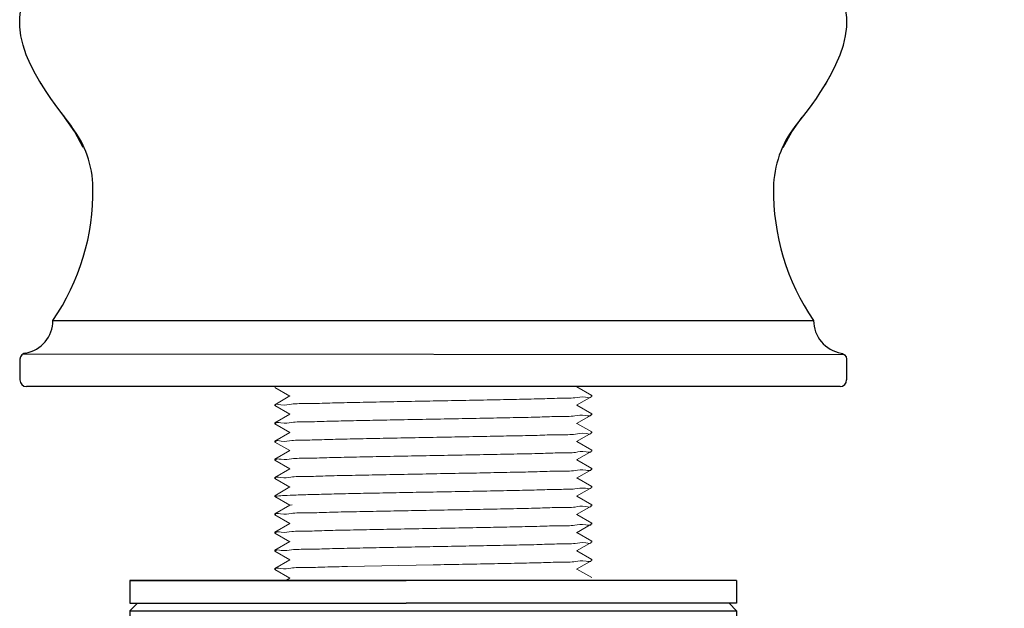
# Model space of a CAD drawing. Units: inches. Extents: x 11053 to 11580, y 1462 to 1768.
# Drawn here: x 11058 to 11123, y 1541 to 1580 of the extents above; entities that cross this region are included whole.
import ezdxf

# ---------------------------------------------------------------- set-up
doc = ezdxf.new("R2010")
doc.units = ezdxf.units.IN
doc.header["$MEASUREMENT"] = 0
doc.layers.get('Defpoints').update_dxf_attribs({"lineweight": 50})
for name, color, linetype in [('02___PRT_ALL_AXES', 7, 'Continuous'), ('1047003-012_DXF_CONTINUOUS', 7, 'Continuous'), ('1047006-012_DXF_CONTINUOUS', 7, 'Continuous'), ('1047006-152_DXF_CONTINUOUS', 7, 'Continuous'), ('1047033A-012DXF_CONTINUOUS', 7, 'Continuous')]:
    doc.layers.add(name, color=color, linetype=linetype)
doc.layers.add('标注', color=4, linetype='Continuous', lineweight=13)
doc.styles.get("Standard").update_dxf_attribs({"font": 'ARIAL.TTF'})
doc.dimstyles.new('2', dxfattribs={"dimscale": 1.8, "dimtxt": 4, "dimasz": 3, "dimexe": 2, "dimexo": 0, "dimgap": 1, "dimtad": 1, "dimdec": 1, "dimdsep": 46, "dimtxsty": 'Standard', "dimcen": 0, "dimclrt": 7, "dimadec": 1, "dimazin": 2, "dimtfac": 1, "dimtdec": 1, "dimtofl": 0, "dimtmove": 0, "dimatfit": 3, "dimfxl": 0, "dimtolj": 1, "dimtzin": 0, "dimlwd": -1, "dimlwe": -1, "dimarcsym": 0})

# ---------------------------------------------------------------- blocks, each defined once
blk = doc.blocks.new('*D11')
at = {"layer": 'Defpoints', "color": 0}
for p in [(11185.55380208212, 1574.93013740066), (11085.55819945857, 1498.919521163694), (11085.55819945857, 1487.099429084073)]:
    blk.add_point(p, dxfattribs=at)
at = {"layer": '标注', "color": 0}
for p, q in [((11185.55380208212, 1574.93013740066), (11185.55380208212, 1483.499429084073)), ((11085.55819945857, 1498.919521163694), (11085.55819945857, 1483.499429084073)), ((11180.15380208212, 1487.099429084073), (11090.95819945857, 1487.099429084073))]:
    blk.add_line(p, q, dxfattribs=at)
for points in [[(11090.95819945857, 1487.999429084073), (11090.95819945857, 1486.199429084073), (11085.55819945857, 1487.099429084073)], [(11180.15380208212, 1487.999429084073), (11180.15380208212, 1486.199429084073), (11185.55380208212, 1487.099429084073)]]:
    blk.add_solid(points, dxfattribs=at)
at = {"layer": '标注', "color": 7, "insert": (11135.55600077035, 1492.575554595669), "char_height": 7.2, "attachment_point": 5}
blk.add_mtext('\\A1;100', dxfattribs=at)
blk = doc.blocks.new('A$C3DF05F16')
at = {"color": 7, "linetype": 'Continuous'}
for p, q in [((0.7283909962825419, 26.45785204406229), (0.6714616990902869, 26.38544451446751)), ((0.7287440265827172, 26.45825070566161), (0.6718147293904622, 26.38584317605955)), ((53.79002802718969, 26.45825070566161), (53.84695732438195, 26.38584317605955)), ((53.79038105748259, 26.45785204405502), (53.8473103546894, 26.38544451446751)), ((1.108099475783092, 20.44903140356428), (1.307753726880037, 20.103342219561)), ((53.41067257798932, 20.44903140356428), (53.21101832689237, 20.103342219561)), ((2.191557238689711, 4.364034647223434), (52.32721481508997, 4.364034647223434)), ((0.141622609578917, 2.096797178957331), (0.04806211778850411, 1.965265345759235)), ((0.2767085066916479, 2.185367425561253), (0.141622609578917, 2.096797178957331)), ((54.37714944417894, 2.096797178957331), (0.2091655581425584, 2.141082302259292)), ((0.3703941819803731, 2.212530223463091), (0.2767085066916479, 2.185367425561253)), ((54.14837787178476, 2.212530223455815), (54.24206354708076, 2.185367425561253)), ((54.24206354708076, 2.185367425561253), (54.37714944417894, 2.096797178957331)), ((54.37714944417894, 2.096797178957331), (54.4707099359839, 1.965265345759235)), ((0.009739057186379796, 1.782472560159931), (0.009739057186379796, 0.4367619201580055)), ((54.50903299657875, 1.782472560159931), (54.50903299657875, 0.4367619201580055)), ((54.07529785758743, -3.77833657694282e-07), (0.4434741961849795, -3.77833657694282e-07))]:
    blk.add_line(p, q, dxfattribs=at)
for points in [[(3.259805104429688, 27.27272689341726), (2.756299474483967, 27.27119421636553), (2.631938530383195, 27.26658003276634), (2.510642661178281, 27.25888433346654), (2.392411866781913, 27.24810711836426), (2.27724614717954, 27.23424838756137), (2.165145502589439, 27.21730814105786), (2.056109932684194, 27.19728637875915), (1.950139437783946, 27.17418310086168), (1.847234017677692, 27.14799830716174), (1.747393672379985, 27.11873199765932), (1.650618401985412, 27.08638417256543), (1.55690820647942, 27.05095483166178), (1.466263085781975, 27.0124439750648), (1.378683039980388, 26.9708516027672), (1.294168068987346, 26.92617771466712), (1.212718172984751, 26.87842231085915), (1.134333351688838, 26.82758539136512), (1.059013605281507, 26.7736669561632), (0.9867589337918616, 26.71666700516607)], [(2.883654233479319, 27.27312555585331), (2.756652504784142, 27.27159287795757), (2.632291560690646, 27.26697869435839), (2.510995691478456, 27.25928299505858), (2.392764897082088, 27.2485057799563), (2.277599177479715, 27.23464704916069), (2.165498532882339, 27.21770680266445), (2.056462962991645, 27.19768504035846), (1.950492468084121, 27.174581762461), (1.847587047985144, 27.14839696875379), (1.747746702687436, 27.11913065925137), (1.650971432285587, 27.08678283415748), (1.557261236779595, 27.0513534932611), (1.46661611608215, 27.01284263666412), (1.379036070280563, 26.97125026435924), (1.294521099287522, 26.92657637625916), (1.213071203284926, 26.87882097245847), (1.134686381981737, 26.82798405295716), (1.059366635588958, 26.77406561776252), (0.987111964084761, 26.71706566675084)], [(51.25938602682982, 27.27312555610615), (51.76211954898827, 27.27159287795757), (51.88648049308904, 27.26697869435839), (52.00777636228668, 27.25928299505858), (52.12600715669032, 27.2485057799563), (52.24117287629269, 27.23464704916069), (52.35327352089007, 27.21770680265718), (52.46230909078076, 27.19768504035846), (52.56827958568829, 27.174581762461), (52.67118500578727, 27.14839696875379), (52.77102535109225, 27.11913065925137), (52.86780062148682, 27.08678283415748), (52.96151081698554, 27.0513534932611), (53.05215593768298, 27.01284263665684), (53.13973598348457, 26.97125026435924), (53.22425095448489, 26.92657637625916), (53.30570085048748, 26.87882097245847), (53.3840856717834, 26.82798405295716), (53.45940541819073, 26.77406561776252), (53.53166008968765, 26.71706566675084)], [(51.63547085058599, 27.27272689426127), (51.76247257928844, 27.27119421636553), (51.88683352338921, 27.26658003276634), (52.00812939258685, 27.25888433346654), (52.12636018698322, 27.24810711836426), (52.24152590658559, 27.23424838755409), (52.35362655118297, 27.21730814105786), (52.46266212108094, 27.19728637875915), (52.56863261598119, 27.17418310085441), (52.67153803608744, 27.14799830716174), (52.77137838138515, 27.11873199765932), (52.868153651787, 27.08638417256543), (52.96186384728571, 27.05095483166178), (53.05250896798316, 27.0124439750648), (53.14008901379202, 26.9708516027672), (53.22460398478506, 26.92617771466712), (53.30605388078766, 26.87842231085915), (53.38443870208357, 26.82758539136512), (53.45975844848363, 26.7736669561632), (53.53201311998782, 26.71666700516607)], [(0.9867589337918616, 26.71666700516607), (0.9175693370889348, 26.65658553846106), (0.8514448152891418, 26.59342255606271), (0.7883853683852067, 26.52717805786187), (0.7283909962825419, 26.45785204406229)], [(0.987111964084761, 26.71706566675084), (0.9179223673891101, 26.6569842000531), (0.8517978455820412, 26.59382121765475), (0.788738398685382, 26.52757671946119), (0.7287440265827172, 26.45825070566161)], [(53.53166008968765, 26.71706566675084), (53.6008496863833, 26.6569842000531), (53.66697420819037, 26.59382121765475), (53.73003365508703, 26.52757671946119), (53.79002802718969, 26.45825070566161)], [(53.53201311998782, 26.71666700516607), (53.60120271669075, 26.65658553846106), (53.66732723848327, 26.59342255606271), (53.7303866853872, 26.52717805786187), (53.79038105748259, 26.45785204405502)], [(1.41097714857824, 19.93242248906563), (1.035436911985016, 20.58063639886632), (0.7113696727865317, 21.21857357455838), (0.4370992428775935, 21.86025519216446), (0.2235929327835038, 22.4949235586605), (0.07818680988930282, 23.11183307715646), (0.002253652786748717, 23.71744660205832), (9.615869203116745e-07, 24.32256334966178), (0.07829316288916743, 24.92389176536335), (0.2381478046845587, 25.50726734536102), (0.4744019535901316, 26.06501262846677)], [(1.384608139127522, 19.97894562993997), (1.035789942277916, 20.58103506045836), (0.711722703086707, 21.2189722361577), (0.4374522731850448, 21.86065385376378), (0.2239459630836791, 22.49532222025255), (0.07853984018220217, 23.11223173876306), (0.002606683079648064, 23.71784526365764), (0.0003539918870956171, 24.32296201125382), (0.07864619318934274, 24.92429042695539), (0.238500834977458, 25.50766600695306), (0.4747549838903069, 26.06541129005154)], [(0.6714616990902869, 26.38544451446751), (0.6175974766774743, 26.30995546906297), (0.5667983291896235, 26.23138490805968), (0.5190642565903545, 26.14973283126119), (0.4744019624886278, 26.06501264636563)], [(0.6718147293904622, 26.38584317605955), (0.6179505069849256, 26.31035413066229), (0.5671513594897988, 26.23178356965172), (0.5194172868905298, 26.15013149286051), (0.4747549927888031, 26.06541130795767)], [(53.10779490518689, 19.93242248906563), (53.48333514178739, 20.58063639886632), (53.80740238098588, 21.21857357455838), (54.08167281088754, 21.86025519216446), (54.29517912098891, 22.4949235586605), (54.44058524389038, 23.11183307715646), (54.51651840098566, 23.71744660205832), (54.51877109218549, 24.32256334966178), (54.44047889089052, 24.92389176536335), (54.28062424908057, 25.50726734536102), (54.04437010018228, 26.06501262846677)], [(53.13416391463761, 19.97894562993997), (53.48298211148722, 20.58103506045836), (53.8070493506857, 21.2189722361577), (54.08131978058736, 21.8606538537565), (54.29482609068873, 22.49532222025255), (54.44023221359021, 23.11223173875578), (54.51616537068548, 23.71784526365764), (54.51841806189259, 24.32296201125382), (54.44012586058307, 24.92429042695539), (54.2802712187804, 25.50766600695306), (54.0440170698821, 26.06541129005154)], [(53.84695732438195, 26.38584317605955), (53.90082154678748, 26.31035413066229), (53.95162069428261, 26.23178356965172), (53.99935476688916, 26.15013149286051), (54.04401706098361, 26.06541130795767)], [(53.8473103546894, 26.38544451446751), (53.90117457708766, 26.30995546906297), (53.95197372459006, 26.23138490805968), (53.99970779718933, 26.14973283126119), (54.04437009129106, 26.06501264636563)], [(1.307753726880037, 20.103342219561), (1.526794464280101, 19.74602522536543), (1.766133949484356, 19.3762186822637), (2.026781015290908, 18.99298845776457), (2.309851250178326, 18.59531954596559), (2.616578658689832, 18.18210641646101), (2.948150748077751, 17.75236891196209)], [(1.384608139127522, 19.97894562993997), (1.527147494587553, 19.74642388695747), (1.766486979784531, 19.37661734385574), (2.027134045583807, 18.99338711936389), (2.310204280485777, 18.59571820755764), (2.616931688982731, 18.18250507806033), (3.414450545849832, 17.14887234990556)], [(53.13416391463761, 19.97894562993997), (52.99162455919213, 19.74642388695747), (52.7522850739806, 19.37661734385574), (52.49163800818133, 18.99338711935661), (52.20856777328663, 18.59571820755764), (51.9018403647824, 18.18250507806033), (51.10432150792258, 17.14887234990556)], [(53.21101832689237, 20.103342219561), (52.99197758948503, 19.74602522536543), (52.75263810428805, 19.3762186822637), (52.4919910384815, 18.99298845776457), (52.20892080358681, 18.59531954596559), (51.90219339508258, 18.18210641646101), (51.57062130568738, 17.75236891196209)], [(4.184204902590864, 15.76320128486213), (3.632144736879127, 16.7810747894614), (2.948145074591594, 17.75237613286254)], [(50.33456715118155, 15.76320128486213), (50.88662731689328, 16.7810747894614), (51.57062697918809, 17.75237613286254)], [(0.04806211778850411, 1.965265345759235), (0.008718823886738392, 1.808727958159125), (0.007928107090265257, 1.78247255996348)], [(54.4707099359839, 1.965265345759235), (54.51005322988567, 1.808727958159125), (54.51084394668942, 1.782472559956204)]]:
    blk.add_lwpolyline(points, dxfattribs=at)
for centre, radius, start, end in [((-1.969303422072699, 12.99493527613913), 6.799999999999999, 0.9207240383176222, 37.6526605205723), ((56.48807547583056, 12.99493527612458), 6.799999999999999, 142.3473394794277, 179.0792759616824), ((-10.16824468477353, 12.86316968637357), 15, 325.4859019157558, 0.9207240383176222), ((64.68701673855321, 12.86316968636629), 15, 179.0792759616824, 214.5140980842442), ((0.009739056982652983, 4.364034647259814), 2.1818181817, 279.5587443157113, 359.9999999991662), ((54.50903299678248, 4.364034647259814), 2.1818181817, 180.0000000008338, 260.4412556842888), ((0.4462127348851936, 0.4363477472575141), 0.4363567186, 179.9468397971331, 269.6404140613434), ((54.07255931887994, 0.4363477472575141), 0.4363567186, 270.3595859386566, 0.05316020286695002)]:
    blk.add_arc(centre, radius, start, end, dxfattribs=at)
at = {"layer": '02___PRT_ALL_AXES', "color": 7, "linetype": 'Continuous', "lineweight": 0}
blk.add_line((51.25938602525821, 27.27272689341726), (3.259386028497829, 27.27272689341748), dxfattribs=at)
at = {"layer": '1047003-012_DXF_CONTINUOUS', "color": 7, "linetype": 'Continuous'}
for p, q in [((3.259256514729714, 27.27272690936798), (51.25951553902996, 27.27272687746654)), ((3.259256514735171, 27.27272690936798), (51.25951553903542, 27.27272687746654))]:
    blk.add_line(p, q, dxfattribs=at)
at = {"layer": '1047006-012_DXF_CONTINUOUS', "color": 7, "linetype": 'Continuous'}
blk.add_line((3.259386027428263, 27.27272689341726), (51.25938602632959, 27.27272689341726), dxfattribs=at)
at = {"layer": '1047006-152_DXF_CONTINUOUS', "color": 7, "linetype": 'Continuous'}
blk.add_line((51.25896694932817, 27.27272689341726), (3.259805104429688, 27.27272689341726), dxfattribs=at)
at = {"layer": '1047033A-012DXF_CONTINUOUS', "color": 7, "linetype": 'Continuous'}
blk.add_line((3.259386027417349, 27.27272689341726), (51.25938602634051, 27.27272689341726), dxfattribs=at)
blk = doc.blocks.new('A$C443670D0')
at = {"color": 7, "linetype": 'Continuous'}
for p, q in [((39.99984082780611, 12.62054709754352), (8.278057066490874e-07, 12.62054709754352)), ((8.226070349337533e-07, 12.62054709754352), (8.226070349337533e-07, 11.12055309754373)), ((8.226070349337533e-07, 12.62054709754352), (18.21992794260586, 12.62054709754352)), ((39.99984082260562, 12.62054709754352), (18.21992794260586, 12.62054709754352)), ((39.99984082260562, 12.62054709754352), (39.99984082260562, 11.12055309754373)), ((8.226070349337533e-07, 11.12055309754373), (18.21992794260586, 11.12055309754373)), ((0.5000003112672857, 11.12055164121625), (2.316101017640904e-06, 10.6205535705501)), ((39.99984082260562, 11.12055309754373), (18.21992794260586, 11.12055309754373)), ((39.49984133394719, 11.12055164121625), (39.99983932911346, 10.6205535705501)), ((8.226070349337533e-07, 10.62055506021056), (18.21992794260586, 10.62054308942493)), ((18.21992794260586, 10.62054308942493), (39.99984082260562, 10.62055506021056)), ((8.226070349337533e-07, 8.120565116876378), (18.21992794260586, 8.12057794282532)), ((0.5000001147673174, 7.620568374038839), (2.131933797500096e-06, 8.120566422871661)), ((18.21992794260586, 8.12057794282532), (39.99984082260562, 8.120565116876378)), ((39.49984153061268, 7.620568374038839), (39.9998395134462, 8.120566422871661)), ((0.5001643144441914, 7.620567097543017), (18.21992794260586, 7.620567097543017)), ((4.411525908435578, 2.223152781787348), (4.411525908435578, 7.620567097543017)), ((12.2057232410225, 2.223152781787348), (12.2057232410225, 7.620567097543017)), ((18.21992794260586, 7.620567097543017), (39.49967733093399, 7.620567097543017)), ((27.79411815535968, 2.223152781787348), (27.79411815535968, 7.620567097543017)), ((35.58831573694442, 2.223152781787348), (35.58831573694442, 7.620567097543017)), ((7.332972371603319, 0.1205970975431683), (32.66686927394221, 0.1205970975431683)), ((17.08301173412292, 0.5489806888360818), (18.26348341821722, 0.4482732294998186))]:
    blk.add_line(p, q, dxfattribs=at)
for points in [[(4.411525986268316, 2.22315265845441), (4.772744107556719, 1.729470530523713), (5.162100986122823, 1.347386820698148), (5.570701006050513, 1.053400281482709), (5.996908768212961, 0.8284887889656147), (6.439961752659656, 0.6598340515872678), (6.897550701296495, 0.5385335414573547), (7.36701178011208, 0.4575520385512846), (7.846028281537656, 0.41156724782536), (8.329428115597693, 0.3974864428153069), (8.809802032594234, 0.4140443349167526), (9.280144215385008, 0.4615789762772238), (9.737728311372848, 0.5424558996016913), (10.18239723002443, 0.6614660562261179), (10.61582661596731, 0.8264675478837944), (11.03960321585328, 1.049138216698111), (11.45123630164744, 1.344118975602896), (11.84438821986623, 1.72933634206106), (12.2057232410225, 2.223152781787348)], [(12.2057232410225, 2.223152781787348), (13.00044548212099, 1.688596326354627), (13.88773070446405, 1.274300313712729), (14.86211248775544, 0.9556409885215089), (15.92689326244908, 0.7170509137183672), (17.08301173412292, 0.5489806888360818)], [(21.75561838278918, 0.4494424206566237), (22.93726879216774, 0.5512935399171965), (24.09428408625354, 0.7209478056308853), (25.15433214404584, 0.9601628354337208), (26.1195137943032, 1.277193838804806), (26.9993106651018, 1.688548870378099), (27.79411815535968, 2.223152781787348)], [(27.79411815535968, 2.223152781787348), (28.15155742226307, 1.733818629964617), (28.54230778492274, 1.349384421375134), (28.95090851751229, 1.054868862441936), (29.36856470188104, 0.8334144764291977), (29.79165854483108, 0.6698040000408128), (30.22384124426208, 0.5509985160977067), (30.67025952641416, 0.4685544875417236), (31.13631840100606, 0.4178383882406251), (31.62247950568599, 0.3977669805260575), (32.1180696786505, 0.4094553237725904), (32.61086635395623, 0.4546859980162026), (33.09155398553048, 0.5362284558448209), (33.55699194343833, 0.6589146530984635), (34.00441551856966, 0.8291542243039203), (34.4316492257949, 1.054945202802401), (34.83916041841076, 1.348575307277997), (35.22714567279763, 1.729525838469044), (35.58831573694442, 2.223152781787348)], [(18.26348341821722, 0.4482732294998186), (19.42980417208128, 0.4027862267828368), (20.58964936468328, 0.4031604532854089), (21.75561838278918, 0.4494424206566237)], [(18.26348341821722, 0.4482732294998186), (19.42980417208128, 0.4027862267828368), (20.58964936468328, 0.4031604532854089), (21.75561838278918, 0.4494424206566237)]]:
    blk.add_lwpolyline(points, dxfattribs=at)
for centre, start, end in [((8.376269920230698, 4.651146716939138), 211.4831419091177, 257.0319686114859), ((31.62357172498378, 4.651146716939138), 282.968031388514, 328.5168564171737)]:
    blk.add_arc(centre, 4.649123533431479, start, end, dxfattribs=at)
for points, knots in [([(20.00001440267806, -2.743765890045324e-07), (20.63983154649941, 0.01169312975275716), (21.89807512453808, 0.03488369700949079), (23.73194306763799, 0.06869652440423124), (25.17382620223179, 0.1002269478751714), (26.00267188258113, 0.115247230187606), (26.25409403339472, 0.120597097552718)], [0, 0, 0, 0, 1.919771970588848, 3.775955772703779, 5.50004339515797, 6.253346110996802, 6.253346110996802, 6.253346110996802, 6.253346110996802]), ([(23.77504892887555, 0.12059709754908), (23.77090884580139, 0.1205132638413033), (23.15056847541564, 0.1079592139342367), (21.89158740968742, 0.08477106561463188), (20.63758945267, 0.06165215199530394), (20.00001440267806, 0.04999972468317537)], [6.636439126751785, 6.636439126751785, 6.636439126751785, 6.636439126751785, 6.648870401340861, 8.499097747907697, 10.41214231375553, 10.41214231375553, 10.41214231375553, 10.41214231375553])]:
    blk.add_open_spline(points, degree=3, knots=knots, dxfattribs=at)
at = {"layer": '02___PRT_ALL_AXES', "color": 7, "linetype": 'Continuous'}
for p, q in [((8.226070349337533e-07, 10.62055506404408), (8.226070349337533e-07, 8.120565113710427)), ((39.99984082260562, 10.62055506404408), (39.99984082260562, 8.120565113710427))]:
    blk.add_line(p, q, dxfattribs=at)

msp = doc.modelspace()

# ---------------------------------------------------------------- linework, layer by layer
at = {"color": 7, "linetype": 'Continuous', "lineweight": 0}
for p, q in [((11075.11352539092, 1555.312745216244), (11076.0984418158, 1554.743788901784)), ((11096.00306180328, 1554.774832583664), (11095.0181453784, 1555.343788900664)), ((11076.11000478226, 1554.750468753804), (11075.11352539092, 1554.174832582244)), ((11095.00658241194, 1554.137109043264), (11096.00306180328, 1554.712745214824)), ((11095.96853949996, 1554.777942138024), (11095.95877714712, 1554.750189254744)), ((11096.00306180328, 1554.774832583664), (11096.00829358098, 1554.768799527404)), ((11096.00306180328, 1554.712745214824), (11096.0082935886, 1554.718796297464)), ((11075.11352539092, 1554.174832582244), (11075.10829359798, 1554.168790133064)), ((11075.11352539092, 1554.112745215944), (11075.10829366656, 1554.118766961584)), ((11075.11352539092, 1554.112745215944), (11076.0984418158, 1553.543788901484)), ((11075.14948072668, 1554.126329209604), (11075.14818675416, 1554.135482333284)), ((11096.00306180328, 1553.574832583364), (11095.0181453784, 1554.143788902904)), ((11076.11000478226, 1553.550468753504), (11075.11352539092, 1552.974832581944)), ((11095.00658241194, 1552.937109042964), (11096.00306180328, 1553.512745214524)), ((11095.96846835202, 1553.578035767204), (11095.95859803902, 1553.550155619764)), ((11096.00306180328, 1553.574832583364), (11096.0082935886, 1553.568796296224)), ((11096.00306180328, 1553.512745214524), (11096.00829345652, 1553.518757648524)), ((11075.11352539092, 1552.912745215644), (11075.10829360306, 1552.918795195924)), ((11075.11352539092, 1552.974832581944), (11075.10829366656, 1552.968766962884)), ((11075.11352539092, 1552.912745215644), (11076.0984418158, 1552.343788901184)), ((11075.15138998626, 1552.918271435224), (11075.15289890119, 1552.936441393804)), ((11096.00306180328, 1552.374832583064), (11095.0181453784, 1552.943788902604)), ((11076.11000478226, 1552.350468755744), (11075.11352539092, 1551.774832581644)), ((11095.00658241194, 1551.737109042664), (11096.00306180328, 1552.312745216764)), ((11095.96965152466, 1552.379587102384), (11095.95729977136, 1552.349913603184)), ((11096.00306180328, 1552.374832583064), (11096.00829345652, 1552.368757649824)), ((11096.00306180328, 1552.312745216764), (11096.00829349716, 1552.318815143664)), ((11075.11352539092, 1551.774832581644), (11075.10829360306, 1551.768795194684)), ((11075.11352539092, 1551.712745215344), (11075.10829368942, 1551.718814423424)), ((11075.11352539092, 1551.712745215344), (11076.0984418158, 1551.143788900884)), ((11075.14893037218, 1551.710282314504), (11075.1576946879, 1551.737366847584)), ((11096.00306180328, 1551.174832582764), (11095.0181453784, 1551.743788902304)), ((11096.00306180328, 1551.174832582764), (11096.00829349716, 1551.168815144964)), ((11075.11352539092, 1550.512745215044), (11075.10829359798, 1550.518789053604)), ((11075.11352539092, 1550.574832581344), (11075.10829368942, 1550.568814422184)), ((11076.11000478226, 1551.150468755444), (11075.11352539092, 1550.574832581344)), ((11075.14913422242, 1550.510881566244), (11075.15716266966, 1550.537266461404)), ((11095.00658241194, 1550.537109044904), (11096.00306180328, 1551.112745216464)), ((11096.00306180328, 1549.974832582464), (11095.0181453784, 1550.543788902004)), ((11095.96949561438, 1551.158212262944), (11095.97085469726, 1551.152617427804)), ((11096.00306180328, 1551.112745216464), (11096.00829358352, 1551.118779260784)), ((11075.11352539092, 1550.512745215044), (11076.0984418158, 1549.943788900584)), ((11076.11000478226, 1549.950468755144), (11075.11352539092, 1549.374832583584)), ((11095.00658241194, 1549.337109044604), (11096.00306180328, 1549.912745216164)), ((11095.9684024949, 1549.959645518604), (11095.96979448348, 1549.952389912084)), ((11096.00306180328, 1549.974832582464), (11096.00829358352, 1549.968779259544)), ((11096.00306180328, 1549.912745216164), (11096.00829358098, 1549.918778287664)), ((11075.11352539092, 1549.374832583584), (11075.10829359798, 1549.368789052364)), ((11075.11352539092, 1549.312745214744), (11075.10829361322, 1549.318799469844)), ((11075.11352539092, 1549.312745214744), (11076.0984418158, 1548.743788902824)), ((11075.14804450145, 1549.327945219904), (11075.14665290404, 1549.335158065524)), ((11096.00306180328, 1548.774832582164), (11095.0181453784, 1549.343788901704)), ((11076.11000478226, 1548.750468754844), (11075.11352539092, 1548.174832583284)), ((11095.00658241194, 1548.137109044304), (11096.00306180328, 1548.712745215864)), ((11095.96560287388, 1548.771525966984), (11095.96260115268, 1548.750922426784)), ((11096.00306180328, 1548.774832582164), (11096.00829358098, 1548.768778286424)), ((11096.00306180328, 1548.712745215864), (11096.00829359621, 1548.718790083124)), ((11075.10828526169, 1548.118792456604), (11075.11671995654, 1548.124773488584)), ((11075.11352539092, 1548.174832583284), (11075.10829361322, 1548.168799471144)), ((11075.11352539092, 1548.112745216984), (11075.10829359798, 1548.118788938704)), ((11075.11352539092, 1548.112745216984), (11076.0984418158, 1547.543788902524)), ((11075.11671995654, 1548.124773488584), (11075.1229417602, 1548.127143250164)), ((11096.00306180328, 1547.574832581864), (11095.0181453784, 1548.143788901404)), ((11076.11000478226, 1547.550468754544), (11075.11352539092, 1546.974832582984)), ((11076.11000478226, 1547.550468754544), (11076.24663332028, 1547.576980228064)), ((11095.00658241194, 1546.937109044005), (11096.00306180328, 1547.512745215564)), ((11095.96781513006, 1547.577297969364), (11095.95900594778, 1547.550232311025)), ((11096.00306180328, 1547.574832581864), (11096.00829359621, 1547.568790081884)), ((11096.00306180328, 1547.512745215564), (11096.0082935759, 1547.518801157224)), ((11075.11352539092, 1546.974832582984), (11075.10829359798, 1546.968788937464)), ((11075.11352539092, 1546.912745216684), (11075.10829363862, 1546.918771727364)), ((11075.26570619146, 1547.001980227444), (11075.11352539092, 1546.974832582984)), ((11075.11352539092, 1546.912745216684), (11076.0984418158, 1546.343788902224)), ((11075.14735270198, 1546.929015062224), (11075.14597216118, 1546.935012078424)), ((11096.00306180328, 1546.374832581564), (11095.0181453784, 1546.943788901104)), ((11076.11000478226, 1546.350468754245), (11075.11352539092, 1545.774832582684)), ((11095.00658241194, 1545.737109043704), (11096.00306180328, 1546.312745215264)), ((11095.96518923996, 1546.367617338184), (11095.96457838012, 1546.351313543004)), ((11096.00306180328, 1546.374832581564), (11096.0082935759, 1546.368801155984)), ((11096.00306180328, 1546.312745215264), (11096.00829359621, 1546.318786226804)), ((11075.11352539092, 1545.774832582684), (11075.10829363862, 1545.768771726124)), ((11075.11352539092, 1545.712745216384), (11075.10829369704, 1545.718815336324)), ((11075.11352539092, 1545.712745216384), (11076.0984418158, 1545.143788901924)), ((11075.14708610865, 1545.708204504104), (11075.1590717108, 1545.737624198884)), ((11096.00306180328, 1545.174832581264), (11095.0181453784, 1545.743788900804)), ((11076.11000478226, 1545.150468753944), (11075.11352539092, 1544.574832582384)), ((11095.00658241194, 1544.537109043404), (11096.00306180328, 1545.112745214964)), ((11095.96527418009, 1545.169811031744), (11095.96346426754, 1545.151092100424)), ((11096.00306180328, 1545.174832581264), (11096.00829359621, 1545.168786228104)), ((11096.00306180328, 1545.112745214964), (11096.00829350478, 1545.118814303664)), ((11075.11352539092, 1544.512745216084), (11075.10829361068, 1544.518779336604)), ((11075.11352539092, 1544.574832582384), (11075.10829369704, 1544.568815335084)), ((11075.11352539092, 1544.512745216084), (11076.0984418158, 1543.943788901624)), ((11075.14818282224, 1544.509642453684), (11075.15790853558, 1544.537407046364)), ((11096.00306180328, 1543.974832583504), (11095.0181453784, 1544.543788900504)), ((11076.11000478226, 1543.950468753644), (11075.11352539092, 1543.374832582084)), ((11079.91179573848, 1543.509767473504), (11085.5582935971, 1543.618788898844)), ((11095.00658241194, 1543.337109043104), (11096.00306180328, 1543.912745214664)), ((11095.9676356054, 1543.960316676544), (11095.96901298389, 1543.952224200984)), ((11096.00306180328, 1543.974832583504), (11096.00829350478, 1543.968814304964)), ((11096.00306180328, 1543.912745214664), (11096.00829359621, 1543.918789002424)), ((11075.11352539092, 1543.374832582084), (11075.10829361068, 1543.368779337904)), ((11075.11352539092, 1543.312745215784), (11075.10829362338, 1543.318775206264)), ((11075.11352539092, 1543.312745215784), (11076.0984418158, 1542.743788901324)), ((11075.14908936602, 1543.324995800884), (11075.14799727015, 1543.335442615144)), ((11076.11000478226, 1542.750468755884), (11075.83943253355, 1542.594167305583)), ((11096.00306180328, 1542.774832583204), (11095.0181453784, 1543.343788902744))]:
    msp.add_line(p, q, dxfattribs=at)
for points, start_tangent, end_tangent in [([(11075.14818675416, 1554.135482333284), (11075.50027496794, 1554.171264560424), (11076.21194727078, 1554.207356144324), (11077.2459906637, 1554.243134142364), (11078.54138228678, 1554.278185598804), (11080.07941433136, 1554.313386323424), (11081.79762628228, 1554.348481018284), (11083.64658592446, 1554.383652339864), (11085.5582935971, 1554.418788899004)], (-0.09515756684357114, 0.995462223026274), (0.9998330327118005, 0.01827311408391446)), ([(11085.5582935971, 1554.418788899004), (11087.47417344834, 1554.454003022124), (11089.33176437628, 1554.489347645364), (11091.04696174852, 1554.524401641804), (11092.58096568838, 1554.559534327444), (11093.87617761915, 1554.594612060184), (11094.89546708426, 1554.629847590424), (11095.59522907818, 1554.664911302364), (11095.95859803902, 1554.700155621004), (11095.96712684848, 1554.722801760624)], (0.9998330327088534, 0.01827311424516906), (0.2694996736392642, 0.9630004807414844)), ([(11075.15289890119, 1552.936441393804), (11075.51228806304, 1552.972067781784), (11076.22261880138, 1553.007791185064), (11077.24215199726, 1553.043018335844), (11078.53490345798, 1553.078025748684), (11080.07370977076, 1553.113263864644), (11081.79356892692, 1553.148401533764), (11083.6443983774, 1553.183611671624), (11085.5582935971, 1553.218788898704)], (0.1586043573907455, 0.987342219200956), (0.9998330327081105, 0.01827311428581735)), ([(11085.5582935971, 1553.218788898704), (11087.46642355528, 1553.253858953024), (11089.30919816792, 1553.288905578384), (11091.03483501128, 1553.324141301664), (11092.5754356715, 1553.359397891044), (11093.870871676, 1553.394451953524), (11094.89086681914, 1553.429660541984), (11095.59195095925, 1553.464696501884), (11095.95729977136, 1553.499913601884), (11095.96804762642, 1553.524351548944)], (0.9998330327109952, 0.01827311412798039), (0.3146399876196744, 0.9492110819995158)), ([(11075.1576946879, 1551.737366847584), (11075.52360895987, 1551.772814074124), (11076.23266486206, 1551.808198936044), (11077.24871046268, 1551.843216140584), (11078.54247481952, 1551.878212542524), (11080.080355696, 1551.913406525984), (11081.79831077926, 1551.948494426344), (11083.64694881172, 1551.983659085504), (11085.5582935971, 1552.018788898404)], (0.404065268439135, 0.9147301562981346), (0.9998330327085045, 0.01827311426426217)), ([(11085.5582935971, 1552.018788898404), (11087.46353226312, 1552.053805208864), (11089.30883989584, 1552.088898562604), (11091.04653088832, 1552.124392387984), (11092.59011399876, 1552.159760229364), (11093.88909688974, 1552.195002640464), (11094.92244598636, 1552.230951994524), (11095.62689010198, 1552.267030553304), (11095.97085469726, 1552.302617429044), (11095.97033084765, 1552.304949778964)], (0.9998330327106356, 0.01827311414765657), (-0.2316866926775762, 0.9727904586477638)), ([(11075.15716266966, 1550.537266461404), (11075.51968029108, 1550.572556230804), (11076.21933492936, 1550.607657524584), (11077.23836851231, 1550.642904101284), (11078.53427031979, 1550.678010122004), (11080.07329676422, 1550.713254996904), (11081.79318731478, 1550.748394057944), (11083.64423239602, 1550.783608587464), (11085.5582935971, 1550.818788898104)], (0.3868995373918452, 0.9221218726209548), (0.999833032711361, 0.01827311410796582)), ([(11085.5582935971, 1550.818788898104), (11087.46410689748, 1550.853815889264), (11089.33506759548, 1550.889412386524), (11091.08745581028, 1550.925272566264), (11092.63160372782, 1550.960787814004), (11093.92181771838, 1550.995996625984), (11094.94057143144, 1551.031701271364), (11095.63113800052, 1551.067321357604), (11095.96979448348, 1551.102389913324), (11095.96914029886, 1551.106161848884)], (0.9998330327101767, 0.01827311417276371), (-0.1905216215462792, 0.9816829996100455)), ([(11085.5582935971, 1549.618788900344), (11087.47430333378, 1549.654005436464), (11089.3280574063, 1549.689275000164), (11091.04966302836, 1549.724459661824), (11092.58984843668, 1549.759753667944), (11093.88795671422, 1549.794968128884), (11094.911261772, 1549.830492604444), (11095.60807861814, 1549.865761444244), (11095.96260115268, 1549.900922428024), (11095.96519369004, 1549.916611136804)], (0.999833032711587, 0.01827311409559665), (0.1015612057491262, 0.9948292926360701)), ([(11075.14665290404, 1549.335158065524), (11075.48385616918, 1549.370146971924), (11076.16173161048, 1549.405281793704), (11077.16536999436, 1549.440682154704), (11078.44408828273, 1549.475772127704), (11079.9834995651, 1549.511320829784), (11081.74317928678, 1549.547413323004), (11083.63557884462, 1549.583447698484), (11085.5582935971, 1549.618788900344)], (-0.1511704432350844, 0.9885077122066921), (0.9998330327094263, 0.01827311421382132)), ([(11085.5582935971, 1548.418788900044), (11087.47176952376, 1548.453958331864), (11089.3223305064, 1548.489162790284), (11091.04180048122, 1548.524290812484), (11092.58061198067, 1548.559525598504), (11093.87623706024, 1548.594613854464), (11094.89484095394, 1548.629822110184), (11095.59549967708, 1548.664929070704), (11095.95900594778, 1548.700232312264), (11095.96659744136, 1548.722081374484)], (0.9998330327105883, 0.01827311415024117), (0.2480343580286581, 0.9687512359926627)), ([(11075.1229417602, 1548.127143250164), (11075.26570619146, 1548.151980228684)], (0.9464927583798447, 0.3227250506770634), (0.9944607596328741, 0.1051085037016859)), ([(11075.26570619146, 1548.151980228684), (11075.73407603195, 1548.185218457864), (11076.50990558266, 1548.218846544024), (11077.56082023215, 1548.252340762024), (11078.83800498792, 1548.285380208264), (11080.33643322042, 1548.318855150204), (11082.00516472166, 1548.352530147624), (11083.7668459354, 1548.385885580024), (11085.5582935971, 1548.418788900044)], (0.9944607603697715, 0.1051084967296928), (0.9998330327077101, 0.01827311430773113)), ([(11085.5582935971, 1547.218788899744), (11087.47773422099, 1547.254069222884), (11089.3335757468, 1547.289383147684), (11091.0573006458, 1547.324623770624), (11092.5984555391, 1547.359966420284), (11093.89313948516, 1547.395125074884), (11094.9064792187, 1547.430296838424), (11095.60807122674, 1547.465760950884), (11095.96457838012, 1547.501313541704), (11095.9652351784, 1547.513032362564)], (0.9998330327082067, 0.0182731142805582), (0.00759087755236804, 0.9999711888739521)), ([(11075.14597216118, 1546.935012078424), (11075.48861916194, 1546.970473602624), (11076.19033120276, 1547.006468798604), (11077.22109357608, 1547.042381378544), (11078.51880823744, 1547.077628110184), (11080.06291943166, 1547.113032098304), (11081.80406335347, 1547.148607094464), (11083.65315306397, 1547.183774413004), (11085.5582935971, 1547.218788899744)], (-0.1923721086217432, 0.9813220530612894), (0.9998330327110203, 0.01827311412660354)), ([(11075.1590717108, 1545.737624198884), (11075.52414851684, 1545.772849391324), (11076.2251463249, 1545.807893936424), (11077.24520897869, 1545.843110569064), (11078.54085774122, 1545.878172660484), (11080.0809773991, 1545.913419869644), (11081.80488071024, 1545.948623101244), (11083.6490569406, 1545.983698273664), (11085.5582935971, 1546.018788899444)], (0.4769138810513709, 0.8789500270553036), (0.9998330327103504, 0.01827311416325873)), ([(11085.5582935971, 1546.018788899444), (11087.47108345706, 1546.053945577924), (11089.3210366558, 1546.089137443024), (11091.04002210784, 1546.124252633144), (11092.5784673901, 1546.159472679544), (11093.87103354766, 1546.194456833604), (11094.89204604208, 1546.229708454744), (11095.60348295804, 1546.265455873724), (11095.96346426754, 1546.301092099124), (11095.96507382489, 1546.315018228244)], (0.9998330327113581, 0.0182731141081225), (0.05972819097912441, 0.9982146779137047)), ([(11075.15790853558, 1544.537407046364), (11075.52107791592, 1544.572648096024), (11076.22059918134, 1544.607709003804), (11077.2395972932, 1544.642941211724), (11078.53451690808, 1544.678016206344), (11080.06738048446, 1544.713127939524), (11081.78266135666, 1544.748187790664), (11083.6417694266, 1544.783562797384), (11085.5582935971, 1544.818788899144)], (0.4286369202415014, 0.9034768345706939), (0.9998330327092307, 0.01827311422451968)), ([(11085.5582935971, 1544.818788899144), (11087.46963357172, 1544.853918623144), (11089.31830228992, 1544.889083879204), (11091.03624571712, 1544.924171576364), (11092.57420404582, 1544.959367518164), (11093.87087954746, 1544.994452190184), (11094.90635534036, 1545.030291773064), (11095.61794974394, 1545.066423656604), (11095.96901298389, 1545.102224202224), (11095.96833616788, 1545.106671594904)], (0.9998330327078463, 0.0182731143002743), (-0.1722877117130809, 0.9850466711748589)), ([(11075.14799727016, 1543.335442615144), (11075.4878263873, 1543.370419377804), (11076.1603197845, 1543.405222803244), (11077.14929742046, 1543.440188247664), (11078.41370910804, 1543.475012732244), (11079.91179573848, 1543.509767473504)], (-0.05209763417868468, 0.99864199616929), (0.9997642076256057, 0.0217147219817521)), ([(11085.5582935971, 1543.618788898844), (11087.48883457218, 1543.654275627464), (11089.37996859026, 1543.690293287204), (11091.13047664626, 1543.726200556004), (11092.65786615688, 1543.761440894464), (11093.93988785496, 1543.796548525544), (11094.9431231002, 1543.831807235824), (11095.6250583632, 1543.866905644164), (11095.96879109712, 1543.902177453224), (11095.96812149724, 1543.907161382804)], (0.9998330327086128, 0.01827311425833882), (-0.1578082246173447, 0.9874697789011682))]:
    msp.add_spline(points, degree=3, dxfattribs=dict(at, start_tangent=start_tangent, end_tangent=end_tangent))
at = {"layer": '02___PRT_ALL_AXES', "color": 7, "linetype": 'Continuous', "lineweight": 0}
for p, q in [((11096.00829359621, 1554.768788900044), (11096.00829359621, 1554.718788898444)), ((11075.10829359798, 1554.168788898624), (11075.10829359798, 1554.118788899564)), ((11096.00829359621, 1553.568788899744), (11096.00829359621, 1553.518788898144)), ((11075.10829359798, 1552.968788898324), (11075.10829359798, 1552.918788899264)), ((11096.00829359621, 1552.368788899444), (11096.00829359621, 1552.318788900384)), ((11075.10829359798, 1551.768788898024), (11075.10829359798, 1551.718788898964)), ((11096.00829359621, 1551.168788899144), (11096.00829359621, 1551.118788900084)), ((11075.10829359798, 1550.568788900264), (11075.10829359798, 1550.518788898664)), ((11096.00829359621, 1549.968788898844), (11096.00829359621, 1549.918788899784)), ((11075.10829359798, 1549.368788899964), (11075.10829359798, 1549.318788898364)), ((11096.00829359621, 1548.768788898544), (11096.00829359621, 1548.718788899484)), ((11075.10829359798, 1548.168788899664), (11075.10829359798, 1548.118788898064)), ((11096.00829359621, 1547.568788898244), (11096.00829359621, 1547.518788899184)), ((11075.10829359798, 1546.968788899364), (11075.10829359798, 1546.918788900304)), ((11096.00829359621, 1546.368788897944), (11096.00829359621, 1546.318788898884)), ((11075.10829359798, 1545.768788899064), (11075.10829359798, 1545.718788900004)), ((11096.00829359621, 1545.168788900184), (11096.00829359621, 1545.118788898584)), ((11075.10829359798, 1544.568788898764), (11075.10829359798, 1544.518788899704)), ((11096.00829359621, 1543.968788899884), (11096.00829359621, 1543.918788898284)), ((11075.10829359798, 1543.368788898464), (11075.10829359798, 1543.318788899404))]:
    msp.add_line(p, q, dxfattribs=at)

# ---------------------------------------------------------------- block references
for name, p in [('A$C3DF05F16', (11058.29442468684, 1555.366561378407)), ('A$C443670D0', (11065.55388988592, 1529.97362020804))]:
    msp.add_blockref(name, p)

# ---------------------------------------------------------------- dimensions: what is measured, and where the dimension line sits
at = {"layer": '标注', "color": 0, "ltscale": 20}
dim = msp.add_linear_dim(base=(11085.55819945857, 1487.099429084073), p1=(11185.55380208212, 1574.93013740066), p2=(11085.55819945857, 1498.919521163694), dimstyle='2', dxfattribs=at)
dim.commit()
dim.dimension.update_dxf_attribs({"geometry": '*D11', "text_midpoint": (11135.55600077035, 1492.575554595669)})

doc.saveas('drawing.dxf')
